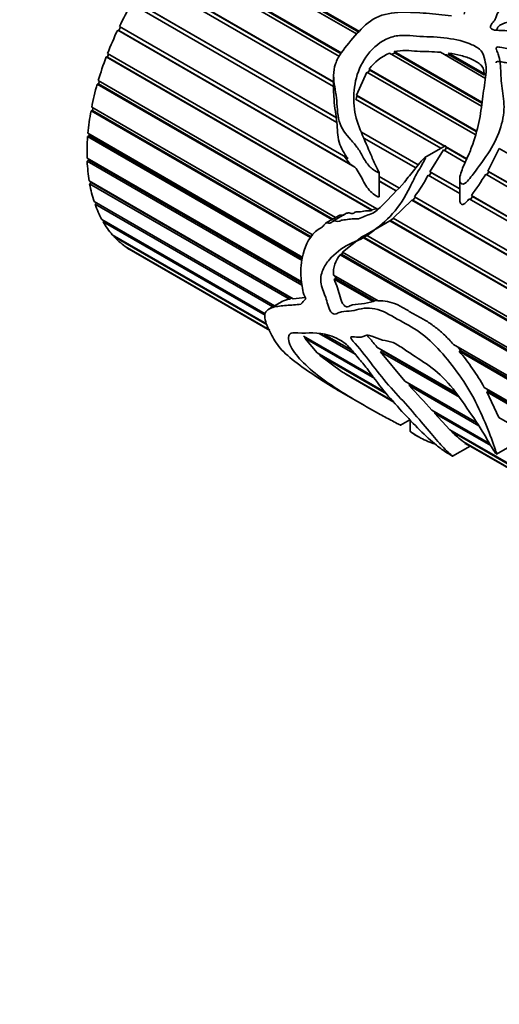
# Model space of a CAD drawing. Units: millimetres. Extents: x 0 to 1478, y 0 to 1758.
# Drawn here: x 150 to 177, y 422 to 477 of the extents above; entities that cross this region are included whole.
import ezdxf
from ezdxf import colors
from ezdxf.entities.mleader import LeaderData, LeaderLine
from ezdxf.math import Vec2, Vec3

# ---------------------------------------------------------------- set-up
doc = ezdxf.new("R2010")
doc.units = ezdxf.units.MM
doc.layers.add('DV5_Défaut', color=7, linetype='Continuous')
doc.layers.add('Défaut', color=7, linetype='Continuous')

# ---------------------------------------------------------------- blocks, each defined once
blk = doc.blocks.new('_DOT')
at = {"color": 0}
blk.add_line((0, 0), (-1, 0), dxfattribs=at)
at = {"color": 0, "const_width": 0.333}
blk.add_lwpolyline([(-0.1665, 0, 1), (0.1665, 0, 1)], format="xyb", close=True, dxfattribs=at)
blk = doc.blocks.new('SE4')
at = {"layer": 'DV5_Défaut', "color": 7, "linetype": 'Continuous', "lineweight": 35}
for p, q in [((169.219, 476.259), (159.458, 481.894)), ((159.605, 482.042), (169.357, 476.411)), ((169.323, 476.373), (159.634, 481.967)), ((168.231, 475.015), (158.383, 480.701)), ((158.521, 480.866), (168.349, 475.193)), ((168.33, 475.163), (158.561, 480.803)), ((167.896, 473.32), (157.388, 479.387)), ((157.514, 479.567), (167.896, 473.573)), ((167.896, 473.551), (157.564, 479.517)), ((168.08, 471.286), (156.491, 477.976)), ((156.603, 478.168), (168.056, 471.555)), ((168.039, 471.563), (156.662, 478.131)), ((155.776, 476.477), (155.867, 476.662)), ((155.807, 476.697), (168.708, 469.248)), ((155.711, 476.498), (155.776, 476.477)), ((169.096, 468.77), (155.711, 476.498)), ((168.827, 468.942), (155.776, 476.477)), ((155.062, 474.98), (155.134, 474.974)), ((170.077, 466.311), (155.062, 474.98)), ((155.134, 474.974), (155.201, 475.147)), ((170.057, 466.358), (155.134, 474.974)), ((155.14, 475.182), (170.341, 466.406)), ((176.231, 472.21), (171.055, 475.199)), ((171.168, 475.133), (171.369, 475.192)), ((171.314, 475.282), (176.264, 472.424)), ((171.369, 475.192), (171.314, 475.282)), ((176.256, 472.37), (171.369, 475.192)), ((176.47, 473.775), (173.922, 475.246)), ((174.135, 475.123), (174.443, 475.086)), ((174.386, 475.194), (176.41, 474.025)), ((174.443, 475.086), (174.386, 475.194)), ((176.404, 473.954), (174.443, 475.086)), ((167.896, 473.958), (167.896, 472.946)), ((169.186, 472.828), (169.769, 474.127)), ((175.88, 470.6), (169.769, 474.127)), ((169.826, 474.095), (169.935, 474.237)), ((169.897, 474.299), (175.943, 470.808)), ((169.935, 474.237), (169.897, 474.299)), ((175.933, 470.774), (169.935, 474.237)), ((176.41, 474.025), (176.404, 473.954)), ((154.557, 473.452), (154.634, 473.461)), ((167.799, 465.807), (154.557, 473.452)), ((154.615, 473.654), (168.003, 465.924)), ((154.634, 473.461), (154.68, 473.617)), ((167.846, 465.833), (154.634, 473.461)), ((169.158, 472.591), (169.208, 472.793)), ((169.186, 472.828), (174.163, 469.955)), ((169.208, 472.793), (169.186, 472.828)), ((174.144, 469.944), (169.208, 472.793)), ((154.243, 472.142), (166.732, 464.931)), ((173.943, 469.828), (169.134, 472.605)), ((154.206, 471.944), (154.287, 471.968)), ((166.584, 464.798), (154.206, 471.944)), ((154.287, 471.968), (154.313, 472.101)), ((166.631, 464.841), (154.287, 471.968)), ((168.056, 471.555), (168.039, 471.563)), ((168.039, 471.563), (168.069, 471.29)), ((154.016, 470.485), (154.099, 470.523)), ((166.12, 463.497), (154.016, 470.485)), ((154.031, 470.674), (166.151, 463.677)), ((154.099, 470.523), (154.108, 470.63)), ((166.133, 463.575), (154.099, 470.523)), ((169.47, 470.739), (172.671, 468.891)), ((172.669, 468.89), (169.471, 470.736)), ((172.527, 468.718), (169.6, 470.408)), ((174.185, 469.968), (173.046, 469.31)), ((174.199, 469.933), (175.406, 469.236)), ((174.269, 469.872), (174.199, 469.933)), ((168.496, 469.387), (168.827, 468.942)), ((173.332, 468.509), (174.097, 469.74)), ((175.319, 469.034), (174.097, 469.74)), ((174.163, 469.701), (174.269, 469.872)), ((175.399, 469.219), (174.269, 469.872)), ((176.601, 468.547), (177.229, 469.821)), ((207.881, 452.124), (177.229, 469.821)), ((153.984, 469.281), (166.095, 462.289)), ((153.99, 469.104), (154.073, 469.155)), ((166.106, 462.108), (153.99, 469.104)), ((154.073, 469.155), (154.071, 469.231)), ((166.099, 462.212), (154.073, 469.155)), ((168.827, 468.942), (169.096, 468.77)), ((170.461, 467.1), (170.461, 468.467)), ((170.461, 468.236), (171.58, 467.59)), ((175.009, 467.285), (173.226, 468.314)), ((173.288, 468.279), (173.394, 468.471)), ((173.332, 468.509), (175.009, 467.541)), ((173.394, 468.471), (173.332, 468.509)), ((175.009, 467.539), (173.394, 468.471)), ((196.942, 456.55), (176.484, 468.361)), ((176.54, 468.329), (176.646, 468.5)), ((176.601, 468.547), (197.279, 456.608)), ((176.646, 468.5), (176.601, 468.547)), ((197.173, 456.648), (176.646, 468.5)), ((154.101, 467.989), (165.612, 461.343)), ((154.129, 467.827), (154.212, 467.891)), ((165.404, 461.317), (154.129, 467.827)), ((154.212, 467.891), (154.205, 467.929)), ((165.508, 461.369), (154.212, 467.891)), ((171.433, 467.437), (170.461, 467.998)), ((171.422, 467.427), (170.461, 467.982)), ((175.009, 468.077), (175.009, 466.941)), ((175.61, 466.936), (175.739, 467.117)), ((175.673, 467.158), (195.03, 455.982)), ((175.739, 467.117), (175.673, 467.158)), ((195.025, 455.983), (175.739, 467.117)), ((154.382, 466.823), (164.56, 460.946)), ((154.431, 466.679), (154.506, 466.751)), ((164.46, 460.889), (154.431, 466.679)), ((171.246, 465.883), (172.316, 466.911)), ((193.246, 454.827), (172.316, 466.911)), ((172.316, 466.911), (172.362, 466.901)), ((172.362, 466.901), (172.494, 467.062)), ((193.257, 454.837), (172.362, 466.901)), ((172.454, 467.085), (193.434, 454.972)), ((194.805, 455.856), (175.54, 466.978)), ((168.2, 466.038), (167.436, 465.597)), ((168.631, 466.162), (167.857, 465.715)), ((170.366, 466.427), (170.057, 466.358)), ((170.057, 466.358), (170.077, 466.311)), ((154.819, 465.805), (164.039, 460.482)), ((154.889, 465.683), (154.937, 465.737)), ((164.026, 460.407), (154.889, 465.683)), ((169.71, 464.939), (171.068, 465.739)), ((171.068, 465.739), (171.108, 465.751)), ((192.285, 453.489), (171.068, 465.739)), ((171.108, 465.751), (171.263, 465.874)), ((192.293, 453.52), (171.108, 465.751)), ((171.246, 465.883), (192.34, 453.705)), ((155.406, 464.956), (164.11, 459.931)), ((155.494, 464.858), (155.519, 464.891)), ((169.533, 464.859), (169.706, 464.947)), ((169.71, 464.939), (192.675, 451.68)), ((164.142, 459.865), (155.494, 464.858)), ((168.39, 463.974), (169.488, 464.832)), ((169.488, 464.832), (169.533, 464.859)), ((193.093, 451.203), (169.488, 464.832)), ((193.01, 451.305), (169.533, 464.859)), ((156.13, 464.293), (164.275, 459.59)), ((156.235, 464.219), (156.241, 464.229)), ((164.283, 459.573), (156.235, 464.219)), ((156.465, 464.076), (164.29, 459.558)), ((168.267, 463.826), (168.337, 463.856)), ((189.639, 451.487), (168.267, 463.826)), ((168.337, 463.856), (168.42, 463.956)), ((189.576, 451.593), (168.337, 463.856)), ((168.39, 463.974), (191.509, 450.626)), ((167.887, 462.675), (170.406, 461.22)), ((167.925, 462.454), (168.013, 462.49)), ((170.135, 461.179), (167.925, 462.454)), ((168.013, 462.49), (167.99, 462.615)), ((170.205, 461.224), (168.013, 462.49)), ((164.985, 461.192), (164.252, 460.769)), ((165.508, 461.369), (165.404, 461.317)), ((165.557, 461.375), (165.508, 461.369)), ((166.291, 461.404), (165.612, 461.343)), ((170.205, 461.224), (170.135, 461.179)), ((170.357, 461.249), (170.205, 461.224)), ((169.105, 458.207), (167.07, 459.382)), ((167.359, 459.33), (168.915, 458.432)), ((166.201, 459.234), (170.102, 456.982)), ((166.262, 459.116), (166.311, 459.17)), ((170.216, 456.834), (166.262, 459.116)), ((166.958, 458.287), (166.262, 459.116)), ((166.958, 458.287), (170.806, 456.065)), ((170.338, 458.615), (174.785, 456.047)), ((170.547, 458.348), (170.613, 458.421)), ((174.989, 455.783), (170.547, 458.348)), ((171.919, 456.697), (170.547, 458.348)), ((170.613, 458.421), (170.564, 458.484)), ((174.833, 455.985), (170.613, 458.421)), ((174.652, 458.769), (183.494, 453.664)), ((175.082, 458.408), (174.898, 458.627)), ((174.981, 458.381), (175.082, 458.408)), ((183.21, 453.63), (174.981, 458.381)), ((183.285, 453.673), (175.082, 458.408)), ((167.106, 458.153), (167.123, 458.192)), ((170.885, 455.971), (167.106, 458.153)), ((168.342, 457.242), (167.106, 458.153)), ((168.342, 457.242), (171.248, 455.564)), ((168.575, 457.095), (168.575, 457.107)), ((171.271, 455.539), (168.575, 457.095)), ((169.129, 456.765), (171.29, 455.517)), ((171.919, 456.697), (175.966, 454.361)), ((168.33, 456.071), (169.629, 455.321)), ((172.153, 456.447), (172.198, 456.536)), ((176.092, 454.173), (172.153, 456.447)), ((176.396, 456.341), (193.217, 446.63)), ((176.534, 456.088), (176.615, 456.141)), ((193.16, 446.489), (176.534, 456.088)), ((177.21, 454.647), (176.534, 456.088)), ((176.615, 456.141), (176.556, 456.249)), ((193.192, 446.57), (176.615, 456.141)), ((173.439, 455.055), (176.685, 453.181)), ((173.596, 454.882), (173.63, 454.945)), ((171.668, 454.209), (172.199, 454.516)), ((172.223, 454.493), (172.223, 453.85)), ((176.761, 453.055), (173.596, 454.882)), ((174.459, 453.956), (173.596, 454.882)), ((177.21, 454.647), (192.433, 445.858)), ((174.459, 453.956), (204.903, 436.379)), ((174.568, 453.845), (174.59, 453.88)), ((204.992, 436.28), (174.568, 453.845)), ((172.485, 453.672), (172.678, 453.561)), ((175.22, 453.271), (205.627, 435.715)), ((174.611, 452.462), (175.596, 453.031)), ((175.316, 453.203), (175.322, 453.212)), ((205.733, 435.642), (175.316, 453.203)), ((175.506, 453.083), (205.963, 435.498)), ((177.085, 452.583), (177.835, 453.016))]:
    blk.add_line(p, q, dxfattribs=at)
for centre, radius, start, end in [((172.181, 472.556), 2.873, 113.0778, 142.6489), ((174.647, 472.934), 6.734, 179.938, 191.8178), ((165.412, 472.37), 8.804, 323.1118, 332.5704), ((122.753, 503.689), 64.304, 325.38255, 326.67578), ((169.505, 462.78), 1.621, 139.7997, 183.7154), ((164.517, 449.61), 13.654, 29.5393, 39.9699), ((184.741, 483.654), 31.092, 238.6717, 239.8584), ((125.603, 412.142), 64.263, 41.89444, 43.58441), ((178.464, 457.61), 5.418, 224.0219, 233.2143), ((177.89, 457.974), 5.445, 241.6622, 244.0543)]:
    blk.add_arc(centre, radius, start, end, dxfattribs=at)
for centre, major_axis, ratio, start_param, end_param in [((162.465, 474.468), (-6, -10.392), 0.57735, 4.708134, 4.829286), ((162.465, 474.468), (-6, -10.392), 0.57735, 4.847761, 4.968912), ((162.465, 474.468), (-6, -10.392), 0.57735, -1.295798, -1.174647), ((162.465, 474.468), (-6, -10.392), 0.57735, -1.156172, -1.03502), ((162.465, 474.468), (-6, -10.392), 0.57735, -1.016546, -0.895394), ((162.465, 474.468), (-6, -10.392), 0.57735, -0.876919, -0.755768), ((162.465, 474.468), (-6, -10.392), 0.57735, -0.737293, -0.616141), ((162.465, 474.468), (-6, -10.392), 0.57735, -0.597667, -0.476515), ((162.465, 474.468), (-6, -10.392), 0.57735, -0.45804, -0.336889), ((162.465, 474.468), (-6, -10.392), 0.57735, -0.318414, -0.197262), ((162.465, 474.468), (-6, -10.392), 0.57735, 6.104398, 6.225549), ((162.465, 474.468), (6, 10.392), 0.57735, 3.102431, 3.141593), ((175.685, 466.836), (-11.119, -8.562), 0.151103, -0.69574, -0.649864)]:
    blk.add_ellipse(centre, major_axis=major_axis, ratio=ratio, start_param=start_param, end_param=end_param, dxfattribs=at)
for points, knots in [([(185.496, 476.182), (185.442, 476.214), (185.387, 476.244), (184.945, 476.484), (184.5, 476.681), (183.536, 477.043), (183.034, 477.172), (182.328, 477.428), (182.186, 477.48), (181.903, 477.571), (181.761, 477.615), (181.49, 477.718), (181.361, 477.776), (181.095, 477.883), (180.956, 477.93), (180.684, 478.028), (180.554, 478.085), (180.265, 478.16), (180.142, 478.227), (179.942, 478.304), (179.868, 478.319), (179.719, 478.349), (179.65, 478.371), (179.517, 478.423), (179.451, 478.451), (179.31, 478.49), (179.246, 478.492), (179.055, 478.504), (178.903, 478.543), (178.613, 478.604), (178.472, 478.621), (178.05, 478.654), (177.776, 478.66), (177.267, 478.616), (177.031, 478.561), (176.58, 478.425), (176.355, 478.347), (175.959, 478.144), (175.799, 478.013), (175.549, 477.807), (175.461, 477.738), (175.316, 477.585), (175.281, 477.494), (175.257, 477.402)], [0, 0, 0, 0, 0.020213, 0.020213, 0.160182, 0.160182, 0.300152, 0.300152, 0.335144, 0.335144, 0.370137, 0.370137, 0.405129, 0.405129, 0.440121, 0.440121, 0.475114, 0.475114, 0.510106, 0.510106, 0.527602, 0.527602, 0.545099, 0.545099, 0.562595, 0.562595, 0.580091, 0.580091, 0.615084, 0.615084, 0.650076, 0.650076, 0.720061, 0.720061, 0.790046, 0.790046, 0.86003, 0.86003, 0.930015, 0.930015, 0.965008, 0.965008, 1, 1, 1, 1]), ([(174.543, 477.303), (174.069, 477.355), (173.597, 477.404), (172.65, 477.48), (172.177, 477.515), (171.218, 477.484), (170.716, 477.413), (169.852, 476.97), (169.52, 476.64), (168.901, 475.951), (168.588, 475.594), (168.192, 475.012), (168.075, 474.805), (167.923, 474.379), (167.895, 474.158), (167.897, 473.511), (168.001, 473.102), (168.106, 472.241), (168.091, 471.773), (168.327, 470.948), (168.596, 470.618), (169, 470.153), (169.137, 470), (169.381, 469.661), (169.48, 469.466), (169.694, 469.091), (169.814, 468.916), (170.036, 468.701), (170.117, 468.636), (170.245, 468.547), (170.289, 468.519), (170.358, 468.481), (170.381, 468.47), (170.418, 468.456), (170.431, 468.452), (170.458, 468.453), (170.462, 468.473), (170.408, 468.595), (170.345, 468.691), (170.243, 468.902), (170.195, 469.009), (170.054, 469.332), (169.963, 469.548), (169.691, 470.191), (169.495, 470.606), (169.172, 471.466), (169.064, 471.922), (168.987, 473.327), (169.209, 474.328), (170.133, 475.519), (170.547, 475.876), (171.291, 476.157), (171.557, 476.196), (172.073, 476.201), (172.323, 476.175), (173.082, 476.118), (173.605, 476.12), (174.616, 476.004), (175.114, 475.908), (175.758, 475.656), (175.96, 475.556), (176.282, 475.298), (176.346, 475.124), (176.431, 474.773), (176.485, 474.597), (176.524, 474.227), (176.503, 474.03), (176.412, 473.436), (176.35, 473.027), (176.245, 472.181), (176.186, 471.744), (175.994, 470.831), (175.861, 470.365), (175.59, 469.649), (175.486, 469.408), (175.267, 468.926), (175.153, 468.682), (175.036, 468.306), (175.004, 468.175), (175.015, 467.924), (175.08, 467.78), (175.324, 467.835), (175.422, 467.953), (175.603, 468.158), (175.687, 468.267), (176.097, 468.809), (176.424, 469.247), (177.263, 470.578), (177.545, 471.507), (177.487, 472.732), (177.4, 473.115), (177.324, 473.881), (177.332, 474.26), (177.27, 474.799), (177.237, 474.973), (177.151, 475.228), (177.111, 475.31), (177.065, 475.435), (177.036, 475.484), (177.128, 475.556), (177.214, 475.544), (177.544, 475.503), (177.788, 475.428), (178.192, 475.384), (178.336, 475.392), (178.618, 475.39), (178.751, 475.364), (179.134, 475.246), (179.352, 475.13), (179.849, 474.952), (180.139, 474.894), (180.874, 474.615), (181.211, 474.317), (182.002, 473.794), (182.423, 473.544), (183.068, 472.951), (183.271, 472.613), (183.454, 471.879), (183.448, 471.49), (183.404, 470.879), (183.375, 470.669), (183.214, 470.246), (183.107, 470.031), (182.951, 469.699), (182.897, 469.587), (182.852, 469.443), (182.841, 469.414), (182.847, 469.356), (182.901, 469.379), (182.992, 469.445), (183.044, 469.496), (183.302, 469.744), (183.486, 469.947), (184.001, 470.548), (184.275, 470.943), (184.612, 471.712), (184.671, 472.082), (184.55, 472.785), (184.384, 473.115), (183.975, 473.745), (183.704, 474.052), (182.993, 474.605), (182.551, 474.851), (181.662, 475.345), (181.259, 475.613), (180.479, 475.923), (180.194, 476.013), (179.614, 476.151), (179.311, 476.195), (178.706, 476.276), (178.411, 476.328), (177.824, 476.436), (177.523, 476.481), (177.06, 476.483), (176.882, 476.49), (176.714, 476.64), (176.752, 476.741), (176.859, 476.906), (176.928, 476.983), (177.038, 477.14), (177.068, 477.221), (177.108, 477.382), (177.137, 477.46), (177.275, 477.593), (177.373, 477.647), (177.705, 477.779), (177.971, 477.823), (178.805, 477.872), (179.391, 477.819), (180.269, 477.672), (180.562, 477.609), (181.15, 477.461), (181.442, 477.382), (182.304, 477.17), (182.869, 477.034), (183.938, 476.733), (184.427, 476.588), (184.996, 476.393), (185.157, 476.333), (185.46, 476.199), (185.616, 476.116), (185.843, 475.979), (185.915, 475.932), (185.99, 475.878), (186.004, 475.868), (186.016, 475.859)], [0, 0, 0, 0, 0.017759, 0.017759, 0.035519, 0.035519, 0.053278, 0.053278, 0.071038, 0.071038, 0.088797, 0.088797, 0.097677, 0.097677, 0.106556, 0.106556, 0.124316, 0.124316, 0.142075, 0.142075, 0.159834, 0.159834, 0.168714, 0.168714, 0.177594, 0.177594, 0.186474, 0.186474, 0.190913, 0.190913, 0.193133, 0.193133, 0.194243, 0.194243, 0.194798, 0.194798, 0.195353, 0.195353, 0.199793, 0.199793, 0.204233, 0.204233, 0.213113, 0.213113, 0.230872, 0.230872, 0.248631, 0.248631, 0.28415, 0.28415, 0.30191, 0.30191, 0.310789, 0.310789, 0.319669, 0.319669, 0.337428, 0.337428, 0.355188, 0.355188, 0.364067, 0.364067, 0.372947, 0.372947, 0.381827, 0.381827, 0.390706, 0.390706, 0.408466, 0.408466, 0.426225, 0.426225, 0.443985, 0.443985, 0.452864, 0.452864, 0.461744, 0.461744, 0.466184, 0.466184, 0.470624, 0.470624, 0.475064, 0.475064, 0.479503, 0.479503, 0.497263, 0.497263, 0.532782, 0.532782, 0.550541, 0.550541, 0.5683, 0.5683, 0.57718, 0.57718, 0.58162, 0.58162, 0.58384, 0.58384, 0.58606, 0.58606, 0.594939, 0.594939, 0.599379, 0.599379, 0.603819, 0.603819, 0.612699, 0.612699, 0.621578, 0.621578, 0.639338, 0.639338, 0.657097, 0.657097, 0.674857, 0.674857, 0.692616, 0.692616, 0.701496, 0.701496, 0.710375, 0.710375, 0.714815, 0.714815, 0.715925, 0.715925, 0.717035, 0.717035, 0.719255, 0.719255, 0.728135, 0.728135, 0.745894, 0.745894, 0.763654, 0.763654, 0.781413, 0.781413, 0.799172, 0.799172, 0.816932, 0.816932, 0.834691, 0.834691, 0.843571, 0.843571, 0.85245, 0.85245, 0.86133, 0.86133, 0.87021, 0.87021, 0.87465, 0.87465, 0.87909, 0.87909, 0.883529, 0.883529, 0.887969, 0.887969, 0.892409, 0.892409, 0.896849, 0.896849, 0.905729, 0.905729, 0.923488, 0.923488, 0.932368, 0.932368, 0.941247, 0.941247, 0.959007, 0.959007, 0.976766, 0.976766, 0.985646, 0.985646, 0.994526, 0.994526, 0.998965, 0.998965, 1, 1, 1, 1]), ([(177.099, 476.525), (177.108, 476.558), (177.12, 476.591), (177.156, 476.652), (177.18, 476.681), (177.268, 476.764), (177.346, 476.809), (177.612, 476.924), (177.822, 476.968), (178.049, 476.991)], [0, 0, 0, 0, 0.125, 0.125, 0.25, 0.25, 0.5, 0.5, 1, 1, 1, 1]), ([(171.314, 475.282), (171.536, 475.336), (171.753, 475.347), (172.186, 475.339), (172.399, 475.319), (172.83, 475.292), (173.05, 475.292), (173.488, 475.277), (173.706, 475.265), (173.922, 475.246)], [0, 0, 0, 0, 0.25, 0.25, 0.5, 0.5, 0.75, 0.75, 1, 1, 1, 1]), ([(174.386, 475.194), (174.623, 475.16), (174.855, 475.117), (175.299, 475.003), (175.513, 474.931), (175.809, 474.797), (175.902, 474.748), (176.075, 474.639), (176.155, 474.578), (176.25, 474.476), (176.276, 474.439), (176.318, 474.362), (176.333, 474.32), (176.371, 474.196), (176.39, 474.11), (176.41, 474.025)], [0, 0, 0, 0, 0.25, 0.25, 0.5, 0.5, 0.625, 0.625, 0.75, 0.75, 0.8125, 0.8125, 0.875, 0.875, 1, 1, 1, 1]), ([(177.06, 474.652), (177.059, 474.669), (177.065, 474.685), (177.117, 474.727), (177.179, 474.724), (177.279, 474.717), (177.328, 474.71), (177.473, 474.685), (177.567, 474.665), (177.663, 474.646)], [0, 0, 0, 0, 0.112983, 0.112983, 0.334737, 0.334737, 0.556491, 0.556491, 1, 1, 1, 1]), ([(168.08, 471.286), (168.094, 471.101), (168.103, 470.914), (168.136, 470.542), (168.16, 470.357), (168.253, 470.003), (168.326, 469.833), (168.5, 469.526), (168.601, 469.385), (168.708, 469.248)], [0, 0, 0, 0, 0.25, 0.25, 0.5, 0.5, 0.75, 0.75, 1, 1, 1, 1]), ([(174.199, 469.933), (174.201, 469.938), (174.203, 469.943), (174.205, 469.948), (174.206, 469.953), (174.207, 469.958), (174.207, 469.963), (174.207, 469.965), (174.207, 469.967), (174.207, 469.969), (174.207, 469.97), (174.206, 469.97), (174.206, 469.971), (174.205, 469.972), (174.205, 469.972), (174.204, 469.973), (174.203, 469.973), (174.202, 469.973), (174.201, 469.973), (174.2, 469.974), (174.199, 469.973), (174.198, 469.973), (174.195, 469.973), (174.192, 469.971), (174.189, 469.97), (174.188, 469.969), (174.187, 469.969), (174.185, 469.968)], [0, 0, 0, 0, 0.251328, 0.251328, 0.251328, 0.491896, 0.491896, 0.491896, 0.590957, 0.590957, 0.590957, 0.639234, 0.639234, 0.639234, 0.688313, 0.688313, 0.688313, 0.730491, 0.730491, 0.730491, 0.79142, 0.79142, 0.79142, 0.939188, 0.939188, 0.939188, 1, 1, 1, 1]), ([(171.665, 454.211), (171.662, 454.212), (171.653, 454.216), (171.585, 454.251), (171.528, 454.281), (171.356, 454.372), (171.24, 454.433), (170.894, 454.616), (170.663, 454.741), (169.518, 455.372), (168.595, 455.907), (166.911, 457.053), (166.137, 457.691), (165.47, 458.623), (165.329, 458.933), (165.352, 459.275), (165.404, 459.362), (165.604, 459.434), (165.742, 459.429), (166.447, 459.375), (166.968, 459.49), (167.833, 459.218), (168.012, 459.144), (168.38, 458.941), (168.577, 458.812), (168.939, 458.427), (169.105, 458.219), (169.452, 457.817), (169.622, 457.611), (170.101, 456.972), (170.401, 456.554), (171.061, 455.752), (171.404, 455.364), (172.091, 454.617), (172.434, 454.259), (173.087, 453.613), (173.39, 453.328), (173.858, 452.949), (174.017, 452.831), (174.334, 452.624), (174.47, 452.54), (174.649, 452.438), (174.608, 452.471), (174.496, 452.566), (174.381, 452.663), (174.165, 452.868), (174.058, 452.979), (173.723, 453.35), (173.473, 453.65), (172.882, 454.346), (172.557, 454.733), (171.864, 455.525), (171.493, 455.922), (170.774, 456.722), (170.436, 457.139), (169.782, 457.993), (169.459, 458.426), (169.062, 458.875), (169.018, 458.924), (168.931, 459.026), (168.876, 459.083), (168.851, 459.197), (168.904, 459.2), (168.982, 459.205), (169.025, 459.201), (169.236, 459.182), (169.417, 459.143), (169.628, 459.235), (169.691, 459.284), (169.86, 459.292), (169.959, 459.266), (170.258, 459.16), (170.462, 459.058), (170.857, 458.969), (171.051, 458.954), (171.457, 458.778), (171.665, 458.643), (172.292, 458.214), (172.714, 457.949), (173.552, 457.375), (173.975, 457.017), (174.734, 456.158), (175.085, 455.664), (175.756, 454.68), (176.107, 454.184), (176.531, 453.451), (176.663, 453.213), (176.874, 452.863), (176.942, 452.748), (177.043, 452.618), (177.055, 452.603), (177.082, 452.578), (177.089, 452.585), (177.09, 452.612), (177.083, 452.636), (177.064, 452.706), (177.048, 452.755), (176.892, 453.211), (176.72, 453.675), (176.316, 454.67), (176.079, 455.204), (175.525, 456.245), (175.2, 456.755), (174.165, 458.16), (173.406, 459.022), (172.174, 459.837), (171.75, 460.04), (170.911, 460.532), (170.49, 460.745), (169.86, 460.825), (169.656, 460.817), (169.278, 460.739), (169.098, 460.68), (168.718, 460.638), (168.52, 460.643), (168.252, 460.59), (168.169, 460.558), (168.015, 460.476), (167.923, 460.44), (167.711, 460.612), (167.643, 460.766), (167.553, 461.043), (167.521, 461.182), (167.402, 461.602), (167.234, 461.886), (167.14, 462.47), (167.191, 462.734), (167.373, 463.192), (167.511, 463.381), (167.965, 463.899), (168.335, 464.19), (168.952, 464.51), (169.174, 464.586), (169.602, 464.792), (169.808, 464.928), (170.421, 465.383), (170.842, 465.72), (171.606, 466.569), (171.935, 467.094), (172.343, 467.927), (172.476, 468.209), (172.711, 468.612), (172.792, 468.744), (172.907, 468.947), (172.944, 469.015), (173.015, 469.153), (173.058, 469.222), (173.077, 469.332), (173.023, 469.294), (172.968, 469.239), (172.942, 469.211), (172.864, 469.124), (172.813, 469.064), (172.664, 468.884), (172.567, 468.763), (172.276, 468.4), (172.085, 468.158), (171.49, 467.464), (171.064, 467.053), (170.464, 466.429), (170.259, 466.237), (169.899, 466.087), (169.777, 466.056), (169.542, 465.947), (169.427, 465.877), (169.185, 465.83), (169.058, 465.849), (168.811, 465.844), (168.693, 465.807), (168.511, 465.785), (168.449, 465.792), (168.328, 465.775), (168.274, 465.727), (168.095, 465.673), (167.956, 465.78), (167.792, 465.672), (167.742, 465.62), (167.617, 465.606), (167.553, 465.624), (167.429, 465.606), (167.383, 465.546), (167.304, 465.425), (167.253, 465.381), (167.081, 465.284), (166.962, 465.228), (166.771, 465.04), (166.683, 464.933), (166.271, 464.377), (166.122, 463.78), (166.024, 462.902), (166.044, 462.591), (166.104, 462.123), (166.121, 461.969), (166.18, 461.66), (166.243, 461.499), (166.32, 461.341)], [0, 0, 0, 0, 0.000387, 0.000387, 0.00275, 0.00275, 0.007476, 0.007476, 0.016929, 0.016929, 0.054739, 0.054739, 0.09255, 0.09255, 0.111455, 0.111455, 0.120908, 0.120908, 0.13036, 0.13036, 0.168171, 0.168171, 0.177623, 0.177623, 0.187076, 0.187076, 0.196529, 0.196529, 0.205981, 0.205981, 0.224886, 0.224886, 0.243792, 0.243792, 0.262697, 0.262697, 0.281602, 0.281602, 0.291055, 0.291055, 0.295781, 0.295781, 0.300507, 0.300507, 0.30996, 0.30996, 0.319412, 0.319412, 0.338318, 0.338318, 0.357223, 0.357223, 0.376128, 0.376128, 0.395033, 0.395033, 0.413938, 0.413938, 0.416302, 0.416302, 0.418665, 0.418665, 0.421028, 0.421028, 0.423391, 0.423391, 0.432844, 0.432844, 0.43757, 0.43757, 0.442296, 0.442296, 0.451749, 0.451749, 0.461201, 0.461201, 0.470654, 0.470654, 0.489559, 0.489559, 0.508465, 0.508465, 0.52737, 0.52737, 0.546275, 0.546275, 0.555728, 0.555728, 0.560454, 0.560454, 0.561045, 0.561045, 0.561635, 0.561635, 0.562817, 0.562817, 0.56518, 0.56518, 0.584085, 0.584085, 0.602991, 0.602991, 0.621896, 0.621896, 0.659706, 0.659706, 0.678611, 0.678611, 0.697517, 0.697517, 0.706969, 0.706969, 0.716422, 0.716422, 0.725874, 0.725874, 0.730601, 0.730601, 0.735327, 0.735327, 0.740053, 0.740053, 0.74478, 0.74478, 0.754232, 0.754232, 0.763685, 0.763685, 0.773137, 0.773137, 0.792043, 0.792043, 0.801495, 0.801495, 0.810948, 0.810948, 0.829853, 0.829853, 0.848758, 0.848758, 0.858211, 0.858211, 0.862937, 0.862937, 0.8653, 0.8653, 0.867664, 0.867664, 0.868845, 0.868845, 0.870027, 0.870027, 0.87239, 0.87239, 0.877116, 0.877116, 0.886569, 0.886569, 0.905474, 0.905474, 0.914927, 0.914927, 0.919653, 0.919653, 0.924379, 0.924379, 0.929105, 0.929105, 0.933832, 0.933832, 0.936195, 0.936195, 0.938558, 0.938558, 0.943284, 0.943284, 0.945648, 0.945648, 0.948011, 0.948011, 0.950374, 0.950374, 0.952737, 0.952737, 0.957463, 0.957463, 0.96219, 0.96219, 0.981095, 0.981095, 0.990547, 0.990547, 0.995274, 0.995274, 1, 1, 1, 1]), ([(169.096, 468.77), (169.272, 468.545), (169.414, 468.288), (169.686, 467.758), (169.84, 467.51), (170.154, 467.234), (170.263, 467.147), (170.402, 467.09), (170.418, 467.084), (170.446, 467.081), (170.455, 467.09), (170.458, 467.101)], [0, 0, 0, 0, 0.3839997, 0.3839997, 0.7679994, 0.7679994, 0.9599993, 0.9599993, 0.9839993, 0.9839993, 1, 1, 1, 1]), ([(175.009, 466.941), (175.009, 466.905), (175.011, 466.87), (175.018, 466.836), (175.025, 466.8), (175.035, 466.765), (175.052, 466.735), (175.062, 466.717), (175.074, 466.701), (175.088, 466.687), (175.1, 466.676), (175.114, 466.667), (175.129, 466.662), (175.144, 466.656), (175.161, 466.654), (175.178, 466.656), (175.193, 466.658), (175.208, 466.662), (175.222, 466.668), (175.25, 466.68), (175.276, 466.698), (175.301, 466.717), (175.38, 466.78), (175.449, 466.863), (175.514, 466.945), (175.523, 466.956), (175.532, 466.967), (175.54, 466.978)], [0, 0, 0, 0, 0.121055, 0.121055, 0.121055, 0.249048, 0.249048, 0.249048, 0.324872, 0.324872, 0.324872, 0.387908, 0.387908, 0.387908, 0.451579, 0.451579, 0.451579, 0.506895, 0.506895, 0.506895, 0.612193, 0.612193, 0.612193, 0.95408, 0.95408, 0.95408, 1, 1, 1, 1]), ([(168.518, 466.08), (168.501, 466.071), (168.484, 466.063), (168.466, 466.06), (168.416, 466.049), (168.365, 466.058), (168.314, 466.06), (168.288, 466.06), (168.262, 466.06), (168.236, 466.053), (168.224, 466.05), (168.212, 466.045), (168.201, 466.038)], [0, 0, 0, 0, 0.16851, 0.16851, 0.16851, 0.640733, 0.640733, 0.640733, 0.881725, 0.881725, 0.881725, 1, 1, 1, 1]), ([(170.077, 466.311), (169.949, 466.291), (169.819, 466.313), (169.69, 466.303), (169.562, 466.294), (169.437, 466.249), (169.31, 466.242), (169.246, 466.239), (169.18, 466.247), (169.12, 466.223), (169.06, 466.198), (169.002, 466.151), (168.939, 466.151), (168.9, 466.151), (168.861, 466.16), (168.822, 466.169), (168.785, 466.176), (168.747, 466.184), (168.709, 466.183), (168.683, 466.183), (168.656, 466.176), (168.632, 466.162), (168.632, 466.162), (168.631, 466.162), (168.631, 466.162)], [0, 0, 0, 0, 0.266684, 0.266684, 0.266684, 0.532781, 0.532781, 0.532781, 0.665285, 0.665285, 0.665285, 0.794401, 0.794401, 0.794401, 0.871921, 0.871921, 0.871921, 0.946405, 0.946405, 0.946405, 0.999025, 0.999025, 0.999025, 1, 1, 1, 1]), ([(170.135, 461.179), (169.909, 461.129), (169.692, 461.069), (169.231, 461.04), (168.999, 461.032), (168.769, 460.909), (168.724, 460.881), (168.613, 460.874), (168.543, 460.909), (168.362, 461.1), (168.31, 461.286), (168.218, 461.617), (168.18, 461.786), (168.056, 462.119), (167.971, 462.282), (167.925, 462.454)], [0, 0, 0, 0, 0.25, 0.25, 0.5, 0.5, 0.5625, 0.5625, 0.625, 0.625, 0.75, 0.75, 0.875, 0.875, 1, 1, 1, 1]), ([(166.049, 461.036), (165.77, 461.007), (165.495, 460.986), (164.961, 460.938), (164.697, 460.919), (164.246, 460.794), (164.054, 460.683), (163.985, 460.21), (164.097, 459.894), (164.375, 459.302), (164.527, 459.026), (164.916, 458.489), (165.195, 458.206), (165.925, 457.625), (166.324, 457.346), (167.115, 456.811), (167.506, 456.558), (168.053, 456.232), (168.192, 456.151), (168.331, 456.07)], [0, 0, 0, 0, 0.119947, 0.119947, 0.239894, 0.239894, 0.359841, 0.359841, 0.479788, 0.479788, 0.599735, 0.599735, 0.719682, 0.719682, 0.839629, 0.839629, 0.959577, 0.959577, 1, 1, 1, 1]), ([(174.652, 458.769), (174.491, 458.951), (174.329, 459.123), (173.996, 459.443), (173.826, 459.59), (173.478, 459.859), (173.299, 459.982), (172.937, 460.204), (172.754, 460.303), (172.389, 460.502), (172.207, 460.604), (171.843, 460.817), (171.662, 460.924), (171.293, 461.092), (171.11, 461.151), (170.752, 461.221), (170.577, 461.233), (170.406, 461.22)], [0, 0, 0, 0, 0.125, 0.125, 0.25, 0.25, 0.375, 0.375, 0.5, 0.5, 0.625, 0.625, 0.75, 0.75, 0.875, 0.875, 1, 1, 1, 1]), ([(170.338, 458.615), (170.201, 458.787), (170.062, 458.957), (169.875, 459.174), (169.83, 459.225), (169.784, 459.276)], [0, 0, 0, 0, 0.759982, 0.759982, 1, 1, 1, 1]), ([(173.611, 453.158), (173.369, 453.221), (173.07, 453.349), (172.662, 453.566), (172.528, 453.649), (172.344, 453.774), (172.323, 453.788), (172.29, 453.811), (172.278, 453.819), (172.254, 453.835), (172.233, 453.85), (172.209, 453.861), (172.232, 453.845), (172.252, 453.829), (172.263, 453.82), (172.322, 453.776), (172.375, 453.74), (172.452, 453.692), (172.475, 453.678), (172.498, 453.665)], [0, 0, 0, 0, 0.430362, 0.430362, 0.68721, 0.68721, 0.719316, 0.719316, 0.735369, 0.735369, 0.751422, 0.751422, 0.783527, 0.783527, 0.815633, 0.815633, 0.944057, 0.944057, 1, 1, 1, 1])]:
    blk.add_open_spline(points, degree=3, knots=knots, dxfattribs=at)
blk.add_open_spline([(165.404, 461.317), (165.242, 461.291), (165.092, 461.254), (164.973, 461.185)], degree=3, dxfattribs=at)

msp = doc.modelspace()

# ---------------------------------------------------------------- block references
at = {"layer": 'Défaut'}
msp.add_blockref('SE4', (0, 0), dxfattribs=at)

# ---------------------------------------------------------------- leaders
at = {"layer": 'Défaut', "color": 7, "linetype": 'Continuous', "lineweight": 18}
ml = msp.add_multileader_mtext('Standard', dxfattribs=at)
ml.set_content('{\\pxsm0.9;\\fSolid Edge ISO|b1||i0||c0|p34;\\W1.;06/01/2022\\P}', color=256)
ml.set_leader_properties()
ml.set_arrow_properties(name='DOT')
ml.build(insert=Vec2(0, 0))
ml.multileader.update_dxf_attribs({"leader_type": 0, "dogleg_length": 0, "arrow_head_size": 12})
ctx = ml.context
ctx.base_point, ctx.char_height, ctx.arrow_head_size, ctx.landing_gap_size = Vec3(1390.407, 1750.708), 12, 12, 4.2
notes = []
notes.append((ctx, [(0, (0, 0, 0), (0, 0), (1, 0), 1, [])]))
ctx.mtext.insert = Vec3(1392.407, 1756.828)
for ctx, leaders in notes:
    for number, flags, end, landing, length, lines in leaders:
        leader = LeaderData()
        leader.index, (leader.has_last_leader_line, leader.has_dogleg_vector, leader.attachment_direction) = number, flags
        leader.last_leader_point, leader.dogleg_vector, leader.dogleg_length = Vec3(end), Vec3(landing), length
        for number, points, colour, breaks in lines:
            line = LeaderLine()
            line.index, line.vertices, line.color, line.breaks = number, Vec3.list(points), colors.encode_raw_color(colour), breaks
            leader.lines.append(line)
        ctx.leaders.append(leader)

doc.saveas('drawing.dxf')
